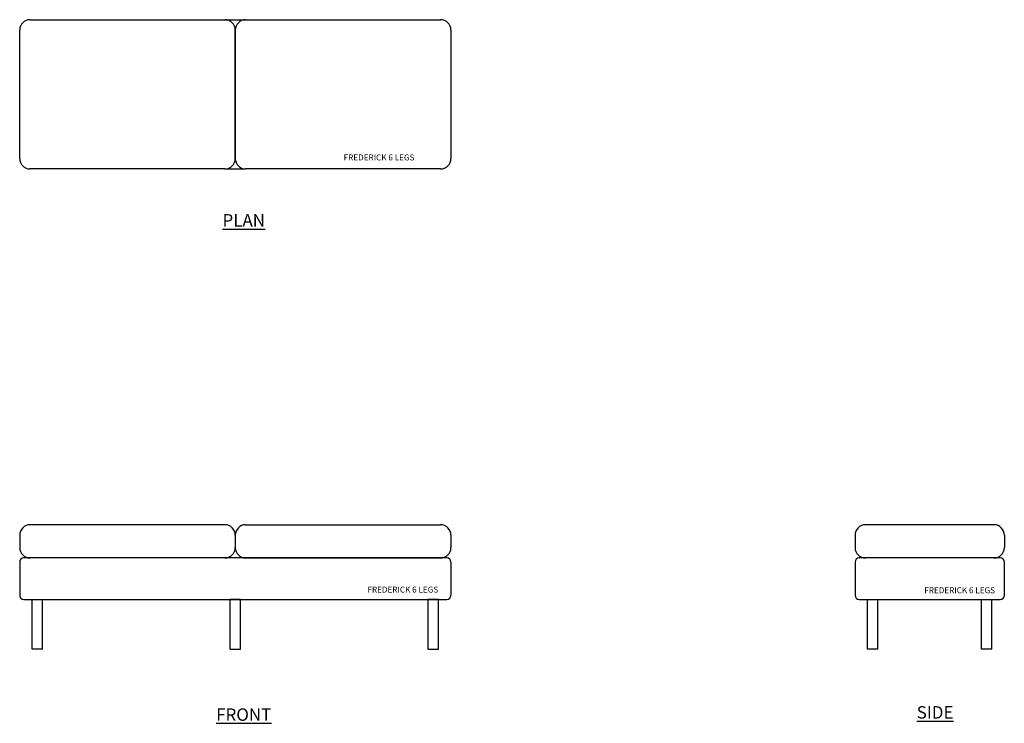
# Model space of a CAD drawing. Units: inches. Extents: x 33 to 151, y 37 to 121.
import ezdxf

# ---------------------------------------------------------------- set-up
doc = ezdxf.new("R2010")
doc.units = ezdxf.units.IN
doc.header["$MEASUREMENT"] = 0
doc.styles.add('GENERATED_STYLE_1', font='arial.ttf')

# ---------------------------------------------------------------- blocks, each defined once
blk = doc.blocks.new('FREDERICK 6L PV')
for p, q in [((-24.75, 9), (-1.25, 9)), ((-1.25, 9), (1.25, 9)), ((1.25, 9), (24.75, 9)), ((-26, -7.75), (-26, 7.75)), ((0, 7.75), (0, -7.75)), ((0, -7.75), (0, 7.75)), ((26, 7.75), (26, -7.75)), ((-1.25, -9), (-24.75, -9)), ((-1.25, -9), (1.17, -9)), ((24.75, -9), (1.25, -9))]:
    blk.add_line(p, q)
for centre, start, end in [((-24.75, 7.75), 90, 180), ((-1.25, 7.75), 0, 90), ((1.25, 7.75), 90, 180), ((24.75, 7.75), 0, 90), ((-24.75, -7.75), 180, 270), ((-1.25, -7.75), 270, 0), ((1.25, -7.75), 180, 270), ((24.75, -7.75), 270, 0)]:
    blk.add_arc(centre, 1.25, start, end)
at = {"linetype": 'Continuous', "transparency": 33554559, "insert": (17.33, -7.71), "char_height": 0.72, "width": 27.7296, "attachment_point": 5, "line_spacing_factor": 0.923713, "style": 'GENERATED_STYLE_1'}
blk.add_mtext('FREDERICK 6 LEGS', dxfattribs=at)
blk = doc.blocks.new('FREDERICK 6L FV')
for p, q in [((-1.25, 15), (-24.75, 15)), ((1.25, 15), (24.75, 15)), ((-26, 13.75), (-26, 12.25)), ((0, 13.75), (0, 12.25)), ((0, 13.75), (0, 12.25)), ((26, 13.75), (26, 12.25)), ((25.5, 11), (-25.5, 11)), ((1.25, 11), (24.75, 11)), ((-26, 10.5), (-26, 6.5)), ((26, 10.5), (26, 6.5)), ((-25.5, 6), (25.5, 6)), ((-24.5, 0), (-24.5, 6)), ((-24.5, 6), (-23.25, 6)), ((-23.25, 0), (-23.25, 6)), ((-0.625, 0), (-0.625, 6)), ((0.625, 6), (-0.625, 6)), ((0.625, 0), (0.625, 6)), ((23.25, 0), (23.25, 6)), ((24.5, 6), (23.25, 6)), ((24.5, 0), (24.5, 6)), ((-23.25, 0), (-24.5, 0)), ((-0.625, 0), (0.625, 0)), ((23.25, 0), (24.5, 0))]:
    blk.add_line(p, q)
for centre, radius, start, end in [((-24.75, 13.75), 1.25, 90, 180), ((-1.25, 13.75), 1.25, 0, 90), ((1.25, 13.75), 1.25, 90, 180), ((24.75, 13.75), 1.25, 0, 90), ((-24.75, 12.25), 1.25, 180, 270), ((-1.25, 12.25), 1.25, 270, 0), ((1.25, 12.25), 1.25, 180, 270), ((24.75, 12.25), 1.25, 270, 0), ((-25.5, 10.5), 0.5, 90, 180), ((25.5, 10.5), 0.5, 0, 90), ((-25.5, 6.5), 0.5, 180, 270), ((25.5, 6.5), 0.5, 270, 0)]:
    blk.add_arc(centre, radius, start, end)
at = {"linetype": 'Continuous', "transparency": 33554559, "insert": (20.199, 7.089), "char_height": 0.72, "width": 27.72962, "attachment_point": 5, "line_spacing_factor": 0.923713, "style": 'GENERATED_STYLE_1'}
blk.add_mtext('FREDERICK 6 LEGS', dxfattribs=at)
blk = doc.blocks.new('FREDERICK 6L SV')
for p, q in [((7.75, 15), (-7.75, 15)), ((-9, 13.75), (-9, 12.25)), ((9, 13.75), (9, 12.25)), ((8.5, 11), (-8.5, 11)), ((-9, 10.5), (-9, 6.5)), ((9, 6.5), (9, 10.5)), ((-8.5, 6), (8.5, 6)), ((-7.5, 0), (-7.5, 6)), ((-7.5, 6), (-6.25, 6)), ((-6.25, 0), (-6.25, 6)), ((6.25, 0), (6.25, 6)), ((6.25, 6), (7.5, 6)), ((7.5, 0), (7.5, 6)), ((-6.25, 0), (-7.5, 0)), ((7.5, 0), (6.25, 0))]:
    blk.add_line(p, q)
for centre, radius, start, end in [((-7.75, 13.75), 1.25, 90, 180), ((7.75, 13.75), 1.25, 0, 90), ((-7.75, 12.25), 1.25, 180, 270), ((7.75, 12.25), 1.25, 270, 0), ((-8.5, 10.5), 0.5, 90, 180), ((8.5, 10.5), 0.5, 0, 90), ((8.5, 10.5), 0.5, 0, 90), ((-8.5, 6.5), 0.5, 180, 270), ((8.5, 6.5), 0.5, 270, 0)]:
    blk.add_arc(centre, radius, start, end)
at = {"linetype": 'Continuous', "transparency": 33554559, "insert": (3.61, 7.01), "char_height": 0.72, "width": 27.7296, "attachment_point": 5, "line_spacing_factor": 0.923713, "style": 'GENERATED_STYLE_1'}
blk.add_mtext('FREDERICK 6 LEGS', dxfattribs=at)

msp = doc.modelspace()

# ---------------------------------------------------------------- block references
for name, p in [('FREDERICK 6L PV', (58.67, 112.43)), ('FREDERICK 6L FV', (58.67, 45.5)), ('FREDERICK 6L SV', (142.4, 45.5))]:
    msp.add_blockref(name, p)

# ---------------------------------------------------------------- texts
at = {"linetype": 'Continuous', "char_height": 1.5, "width": 57.77, "attachment_point": 5, "line_spacing_factor": 0.923713, "style": 'GENERATED_STYLE_1'}
for s, insert in [('{\\LPLAN}', (59.69, 97.23)), ('{\\LFRONT}', (59.69, 37.6)), ('{\\LSIDE}', (143.05, 37.87))]:
    msp.add_mtext(s, dxfattribs=dict(at, insert=insert))

doc.saveas('drawing.dxf')
